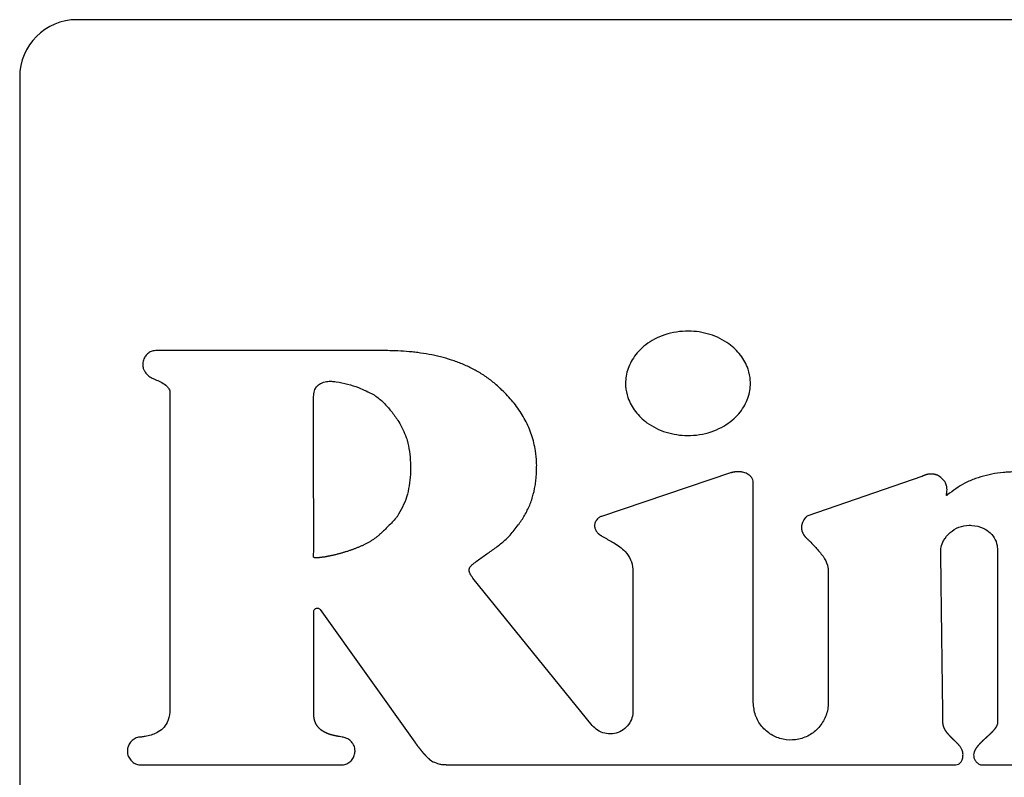
# Model space of a CAD drawing. Units: inches. Extents: x 0.4 to 16.6, y 0.2 to 10.8.
# Drawn here: x 12.7 to 12.8, y 5.8 to 5.9 of the extents above; entities that cross this region are included whole.
import ezdxf

# ---------------------------------------------------------------- set-up
doc = ezdxf.new("R2010")
doc.units = ezdxf.units.IN
doc.header["$MEASUREMENT"] = 0

msp = doc.modelspace()

# ---------------------------------------------------------------- linework, layer by layer
at = {"color": 7, "linetype": 'Continuous', "lineweight": 25}
for p, q in [((12.863869, 5.903291), (12.677517, 5.903291)), ((12.672268, 5.898042), (12.672268, 5.79043)), ((12.686015, 5.869183), (12.686015, 5.840127)), ((12.737365, 5.861787), (12.725536, 5.857811)), ((12.739439, 5.840764), (12.739435, 5.860886)), ((12.754877, 5.861453), (12.74443, 5.85787)), ((12.728429, 5.852597), (12.728429, 5.839986)), ((12.746313, 5.852694), (12.746316, 5.840765)), ((12.724698, 5.838664), (12.713769, 5.85216)), ((12.699196, 5.839747), (12.699196, 5.849079)), ((12.699791, 5.849269), (12.708453, 5.837125)), ((12.683408, 5.835041), (12.701774, 5.835041)), ((12.711316, 5.835041), (12.757983, 5.835041)), ((12.760372, 5.835041), (12.790394, 5.835041))]:
    msp.add_line(p, q, dxfattribs=at)
at = {"color": 7, "linetype": 'Continuous', "lineweight": 25, "flags": 128}
msp.add_lwpolyline([(12.70557, 5.872986), (12.705308, 5.872986), (12.704258, 5.872986), (12.703733, 5.872986), (12.702683, 5.872986), (12.702158, 5.872986), (12.701633, 5.872986), (12.701108, 5.872986), (12.700059, 5.872985), (12.699009, 5.872985), (12.697959, 5.872985), (12.696909, 5.872985), (12.695859, 5.872985), (12.694809, 5.872985), (12.693759, 5.872985), (12.691659, 5.872985), (12.69061, 5.872984), (12.690085, 5.872984), (12.689035, 5.872984), (12.68851, 5.872984), (12.687985, 5.872985), (12.686935, 5.872985), (12.68641, 5.872985), (12.685885, 5.872985), (12.684742, 5.872985)], dxfattribs=at)
at = {"color": 7, "linetype": 'Continuous', "lineweight": 25}
msp.add_arc((12.677517, 5.898042), 0.005249, 90, 180, dxfattribs=at)
for points, knots in [([(12.73918, 5.869989), (12.739179, 5.870077), (12.73917, 5.870517), (12.738982, 5.871437), (12.738451, 5.872407), (12.737796, 5.873134), (12.737167, 5.87366), (12.736392, 5.874127), (12.735167, 5.874617), (12.7338, 5.874822), (12.732406, 5.874719), (12.731357, 5.874466), (12.730415, 5.874065), (12.729611, 5.873552), (12.728959, 5.872966), (12.728458, 5.872336), (12.727983, 5.871478), (12.727765, 5.870668), (12.727752, 5.870095), (12.727749, 5.869989)], [0, 0, 0, 0, 0.015925, 0.080143, 0.168585, 0.213143, 0.25768, 0.317295, 0.37689, 0.497036, 0.564467, 0.630292, 0.692389, 0.750038, 0.802892, 0.8512, 0.895776, 0.980778, 1, 1, 1, 1]), ([(12.684742, 5.872985), (12.684653, 5.87298), (12.684441, 5.872967), (12.684123, 5.872831), (12.683832, 5.872575), (12.683616, 5.872217), (12.683516, 5.871822), (12.683532, 5.871522), (12.683575, 5.871388), (12.683583, 5.871363)], [0, 0, 0, 0, 0.1151289, 0.2775315, 0.440124, 0.6152169, 0.8159639, 0.9649072, 1, 1, 1, 1]), ([(12.716298, 5.869503), (12.716234, 5.869563), (12.715916, 5.869863), (12.715441, 5.870252), (12.714726, 5.870759), (12.714126, 5.871122), (12.713348, 5.871524), (12.712705, 5.871805), (12.711883, 5.872107), (12.711213, 5.872311), (12.710533, 5.872481), (12.709849, 5.872629), (12.709158, 5.872745), (12.708464, 5.872834), (12.707767, 5.872905), (12.707068, 5.872952), (12.706278, 5.872981), (12.705836, 5.872984), (12.70557, 5.872986)], [0, 0, 0, 0, 0.022695, 0.113582, 0.158973, 0.249853, 0.295261, 0.386123, 0.431527, 0.522375, 0.567776, 0.613172, 0.703983, 0.74937, 0.794762, 0.885577, 0.930977, 1, 1, 1, 1]), ([(12.683583, 5.871363), (12.683616, 5.871281), (12.683713, 5.871045), (12.68398, 5.87071), (12.684311, 5.870501), (12.684513, 5.870416), (12.684564, 5.870394)], [0, 0, 0, 0, 0.185262, 0.537859, 0.883035, 1, 1, 1, 1]), ([(12.684564, 5.870394), (12.684644, 5.870361), (12.684887, 5.870261), (12.685302, 5.870062), (12.685694, 5.869803), (12.685926, 5.86952), (12.686004, 5.86933), (12.686012, 5.869219), (12.686015, 5.869183)], [0, 0, 0, 0, 0.132255, 0.397217, 0.696825, 0.831857, 0.946314, 1, 1, 1, 1]), ([(12.699177, 5.868643), (12.699179, 5.868731), (12.699185, 5.868995), (12.699262, 5.86938), (12.699486, 5.869744), (12.699703, 5.869911), (12.699833, 5.869976), (12.699855, 5.869986)], [0, 0, 0, 0, 0.164807, 0.497354, 0.725224, 0.953539, 1, 1, 1, 1]), ([(12.699855, 5.869986), (12.699936, 5.870021), (12.700178, 5.870127), (12.700572, 5.870202), (12.700875, 5.870174), (12.701002, 5.870163)], [0, 0, 0, 0, 0.2237699, 0.6748442, 1, 1, 1, 1]), ([(12.701002, 5.870163), (12.701089, 5.870153), (12.701525, 5.870104), (12.702295, 5.869925), (12.703448, 5.869577), (12.70421, 5.869191), (12.704658, 5.868964)], [0, 0, 0, 0, 0.067854, 0.339819, 0.61141, 1, 1, 1, 1]), ([(12.727749, 5.869989), (12.727751, 5.869902), (12.72776, 5.869461), (12.727948, 5.868542), (12.728479, 5.867573), (12.729134, 5.866847), (12.729763, 5.866322), (12.730538, 5.865855), (12.731765, 5.865366), (12.733133, 5.865161), (12.734527, 5.865264), (12.735576, 5.865518), (12.736519, 5.86592), (12.737322, 5.866432), (12.737973, 5.867019), (12.738474, 5.867649), (12.738948, 5.868505), (12.739164, 5.869314), (12.739178, 5.869885), (12.73918, 5.869989)], [0, 0, 0, 0, 0.0159326, 0.0801829, 0.1685668, 0.2131078, 0.2576371, 0.3173072, 0.3769601, 0.497211, 0.5647136, 0.6305954, 0.6927172, 0.7504049, 0.803259, 0.8515506, 0.8960886, 0.9809597, 1, 1, 1, 1]), ([(12.704658, 5.868964), (12.704732, 5.868917), (12.705103, 5.868682), (12.705688, 5.868142), (12.706265, 5.86748), (12.706683, 5.866917), (12.707183, 5.866185), (12.707462, 5.865528), (12.707672, 5.865034)], [0, 0, 0, 0, 0.052256, 0.262276, 0.471503, 0.576007, 0.680482, 1, 1, 1, 1]), ([(12.719611, 5.862502), (12.719609, 5.862589), (12.719596, 5.863027), (12.719501, 5.863959), (12.719188, 5.86527), (12.718697, 5.866413), (12.718201, 5.867266), (12.71778, 5.867874), (12.717169, 5.868643), (12.716646, 5.869159), (12.716298, 5.869503)], [0, 0, 0, 0, 0.032944, 0.164903, 0.352042, 0.538033, 0.630779, 0.723526, 0.816255, 1, 1, 1, 1]), ([(12.699185, 5.854074), (12.699186, 5.854162), (12.699191, 5.854599), (12.699196, 5.855387), (12.699198, 5.856437), (12.699195, 5.857486), (12.699191, 5.858536), (12.699188, 5.859411), (12.699184, 5.860286), (12.699182, 5.861161), (12.699182, 5.862211), (12.699182, 5.863086), (12.699182, 5.863961), (12.699182, 5.864835), (12.699181, 5.86571), (12.699181, 5.866607), (12.699179, 5.867527), (12.699178, 5.868271), (12.699177, 5.868643)], [0, 0, 0, 0, 0.0180157, 0.0900781, 0.1621405, 0.2342027, 0.3062648, 0.3783269, 0.414358, 0.4864202, 0.5584823, 0.6305445, 0.6665755, 0.7386377, 0.8106998, 0.8467309, 0.9233655, 1, 1, 1, 1]), ([(12.707672, 5.865034), (12.707695, 5.864949), (12.707814, 5.864528), (12.707966, 5.863752), (12.708064, 5.862704), (12.70806, 5.86165), (12.707945, 5.860605), (12.707674, 5.859252), (12.70716, 5.85836), (12.706822, 5.857775)], [0, 0, 0, 0, 0.034875, 0.17458, 0.314242, 0.453893, 0.59356, 0.733289, 1, 1, 1, 1]), ([(12.717929, 5.857022), (12.71798, 5.857093), (12.718236, 5.857448), (12.718559, 5.857971), (12.718871, 5.858599), (12.719071, 5.859085), (12.719294, 5.85975), (12.719449, 5.860436), (12.719586, 5.86141), (12.719601, 5.862044), (12.719611, 5.862502)], [0, 0, 0, 0, 0.044953, 0.224984, 0.31493, 0.404872, 0.49481, 0.674956, 0.764878, 1, 1, 1, 1]), ([(12.739435, 5.860886), (12.739428, 5.860975), (12.739412, 5.861154), (12.739279, 5.861398), (12.739043, 5.861634), (12.738753, 5.861779), (12.738529, 5.86184), (12.738441, 5.861857), (12.738418, 5.861862), (12.7384, 5.861865), (12.738376, 5.861869), (12.738358, 5.861871), (12.738334, 5.861875), (12.738311, 5.861878), (12.738288, 5.861881), (12.738264, 5.861883), (12.738246, 5.861885), (12.738222, 5.861887), (12.738203, 5.861888), (12.73818, 5.86189), (12.738156, 5.861891), (12.738133, 5.861892), (12.738109, 5.861893), (12.738086, 5.861893), (12.738062, 5.861893), (12.738039, 5.861893), (12.73802, 5.861893), (12.737996, 5.861892), (12.737973, 5.861892), (12.737949, 5.861891), (12.737926, 5.861889), (12.737902, 5.861888), (12.737879, 5.861886), (12.737855, 5.861884), (12.737832, 5.861882), (12.737804, 5.861879), (12.737781, 5.861876), (12.737757, 5.861873), (12.737734, 5.86187), (12.737711, 5.861867), (12.737687, 5.861863), (12.737664, 5.861859), (12.737636, 5.861854), (12.737613, 5.86185), (12.73759, 5.861845), (12.737567, 5.86184), (12.73754, 5.861834), (12.737517, 5.861829), (12.737494, 5.861823), (12.737471, 5.861817), (12.737444, 5.86181), (12.737408, 5.8618), (12.737382, 5.861792), (12.737365, 5.861787)], [0, 0, 0, 0, 0.102359, 0.204825, 0.314049, 0.484032, 0.571251, 0.582185, 0.587582, 0.598472, 0.603848, 0.61482, 0.620177, 0.631117, 0.641918, 0.647372, 0.658269, 0.663712, 0.674591, 0.680026, 0.69089, 0.701747, 0.707174, 0.718145, 0.728994, 0.734418, 0.745268, 0.750693, 0.761667, 0.772526, 0.777958, 0.788828, 0.799707, 0.80515, 0.816046, 0.826835, 0.837758, 0.843226, 0.854055, 0.864902, 0.870393, 0.88127, 0.89217, 0.903092, 0.908503, 0.919345, 0.930213, 0.941109, 0.946567, 0.95739, 0.968243, 0.979129, 1, 1, 1, 1]), ([(12.757055, 5.860884), (12.757005, 5.860956), (12.756855, 5.861174), (12.756597, 5.861409), (12.756356, 5.861544), (12.756261, 5.861584), (12.756234, 5.861595), (12.75622, 5.8616), (12.756202, 5.861606), (12.756183, 5.861613), (12.756165, 5.861619), (12.756151, 5.861624), (12.756132, 5.861629), (12.756114, 5.861635), (12.756095, 5.86164), (12.756076, 5.861645), (12.756057, 5.86165), (12.756038, 5.861654), (12.756019, 5.861658), (12.756, 5.861662), (12.75598, 5.861666), (12.755961, 5.861669), (12.755942, 5.861672), (12.755923, 5.861675), (12.755903, 5.861677), (12.755884, 5.86168), (12.755864, 5.861681), (12.755845, 5.861683), (12.755825, 5.861684), (12.755791, 5.861686), (12.755728, 5.861688), (12.755659, 5.861686), (12.755601, 5.861681), (12.755576, 5.861679), (12.755552, 5.861676), (12.755533, 5.861673), (12.755509, 5.86167), (12.755485, 5.861666), (12.755461, 5.861662), (12.755437, 5.861657), (12.755417, 5.861653), (12.755394, 5.861648), (12.75537, 5.861642), (12.755346, 5.861637), (12.755323, 5.86163), (12.755299, 5.861624), (12.755276, 5.861617), (12.755252, 5.86161), (12.755229, 5.861603), (12.755206, 5.861595), (12.755183, 5.861587), (12.75516, 5.861579), (12.755132, 5.861568), (12.755109, 5.86156), (12.755087, 5.861551), (12.755064, 5.861541), (12.755037, 5.86153), (12.755011, 5.861518), (12.754984, 5.861506), (12.754957, 5.861493), (12.754931, 5.86148), (12.754904, 5.861467), (12.754886, 5.861457), (12.754877, 5.861453)], [0, 0, 0, 0, 0.1047435, 0.3159632, 0.4095687, 0.4329832, 0.4387543, 0.4446207, 0.4504667, 0.4620997, 0.4680056, 0.4737745, 0.4796442, 0.4913319, 0.4971508, 0.5029539, 0.5146353, 0.5205153, 0.526382, 0.5379553, 0.5437854, 0.5497274, 0.5613354, 0.5671255, 0.573031, 0.5846958, 0.5905805, 0.5963355, 0.6080795, 0.6138214, 0.6372617, 0.6838992, 0.6956537, 0.7073044, 0.7130767, 0.7247651, 0.7305585, 0.742292, 0.7539368, 0.7597729, 0.771474, 0.7773397, 0.788981, 0.8006662, 0.8064655, 0.8180995, 0.8297817, 0.8356414, 0.8472793, 0.8589685, 0.8647736, 0.8765408, 0.8881272, 0.8998836, 0.9056661, 0.9173874, 0.929048, 0.9406493, 0.9523051, 0.9640151, 0.9756669, 0.9878042, 1, 1, 1, 1]), ([(12.767289, 5.861388), (12.767204, 5.86141), (12.76678, 5.861518), (12.766179, 5.861642), (12.765487, 5.861749), (12.764966, 5.861811), (12.764268, 5.861868), (12.763567, 5.861887), (12.762867, 5.861865), (12.762169, 5.861814), (12.761474, 5.861716), (12.760617, 5.861532), (12.759777, 5.86128), (12.758535, 5.860762), (12.757743, 5.860161), (12.757232, 5.859773)], [0, 0, 0, 0, 0.024821, 0.12408, 0.173715, 0.223323, 0.272931, 0.372229, 0.421843, 0.471448, 0.570776, 0.620414, 0.719761, 0.819161, 1, 1, 1, 1]), ([(12.757232, 5.859773), (12.757216, 5.859759), (12.757191, 5.859738), (12.75716, 5.859719), (12.757145, 5.859718), (12.757139, 5.859719), (12.757134, 5.859723), (12.757129, 5.859729), (12.757125, 5.85975), (12.75713, 5.859828), (12.757181, 5.860086), (12.757211, 5.860471), (12.757099, 5.860767), (12.757055, 5.860884)], [0, 0, 0, 0, 0.050607, 0.076193, 0.080785, 0.08572, 0.089914, 0.094948, 0.104024, 0.13845, 0.274394, 0.713251, 1, 1, 1, 1]), ([(12.706822, 5.857775), (12.706766, 5.857707), (12.706488, 5.857369), (12.705951, 5.856824), (12.705457, 5.856362), (12.705219, 5.856139)], [0, 0, 0, 0, 0.114513, 0.573208, 1, 1, 1, 1]), ([(12.725536, 5.857811), (12.725455, 5.857773), (12.725269, 5.857684), (12.725048, 5.857437), (12.724906, 5.857122), (12.7249, 5.856799), (12.724992, 5.856554), (12.725095, 5.856403), (12.725165, 5.856323), (12.725202, 5.856285), (12.725224, 5.856264), (12.72524, 5.856248), (12.725257, 5.856233), (12.72528, 5.856213), (12.725303, 5.856193), (12.725326, 5.856174), (12.725344, 5.85616), (12.725362, 5.856146), (12.725381, 5.856132), (12.725405, 5.856114), (12.72543, 5.856097), (12.725455, 5.85608), (12.725474, 5.856067), (12.7255, 5.85605), (12.72552, 5.856038), (12.725534, 5.85603)], [0, 0, 0, 0, 0.116316, 0.269223, 0.422464, 0.561367, 0.680413, 0.76023, 0.800103, 0.819961, 0.829908, 0.839873, 0.84976, 0.859774, 0.879585, 0.889596, 0.899541, 0.909421, 0.919457, 0.929323, 0.949216, 0.959136, 0.969118, 0.979051, 1, 1, 1, 1]), ([(12.74443, 5.85787), (12.744363, 5.857813), (12.744163, 5.857644), (12.743981, 5.857358), (12.743894, 5.857097), (12.743873, 5.856994), (12.743866, 5.856948), (12.743864, 5.856931), (12.743861, 5.856911), (12.74386, 5.856894), (12.743857, 5.856873), (12.743856, 5.856856), (12.743855, 5.856836), (12.743855, 5.856819), (12.743854, 5.856798), (12.743854, 5.856781), (12.743854, 5.85676), (12.743855, 5.856743), (12.743856, 5.856722), (12.743857, 5.856706), (12.743859, 5.856685), (12.743861, 5.856668), (12.743862, 5.856647), (12.743865, 5.856631), (12.743868, 5.85661), (12.743871, 5.856589), (12.743875, 5.856569), (12.74388, 5.856548), (12.743883, 5.856532), (12.74389, 5.856503), (12.743904, 5.856451), (12.743924, 5.856395), (12.74394, 5.856352), (12.743948, 5.856333), (12.743957, 5.856314), (12.743965, 5.856295), (12.743974, 5.856276), (12.743984, 5.856257), (12.743995, 5.856234), (12.744007, 5.856213), (12.744017, 5.856194), (12.744028, 5.856176), (12.744038, 5.856158), (12.744052, 5.856137), (12.744065, 5.856116), (12.744079, 5.856095), (12.744094, 5.856074), (12.744108, 5.856054), (12.744123, 5.856033), (12.744138, 5.856013), (12.744154, 5.855994), (12.74417, 5.855974), (12.744186, 5.855955), (12.744202, 5.855936), (12.744219, 5.855917), (12.744236, 5.855898), (12.744253, 5.85588), (12.74427, 5.855862), (12.744288, 5.855844), (12.744311, 5.85582), (12.744336, 5.855797), (12.74436, 5.855774), (12.744379, 5.855757), (12.744402, 5.855737), (12.744419, 5.855722), (12.74443, 5.855712)], [0, 0, 0, 0, 0.104384, 0.310949, 0.39079, 0.430644, 0.435619, 0.445557, 0.450536, 0.460484, 0.465466, 0.475412, 0.480386, 0.490337, 0.495313, 0.505264, 0.510238, 0.520191, 0.525167, 0.535117, 0.54009, 0.550042, 0.55501, 0.564969, 0.569945, 0.579893, 0.589846, 0.594818, 0.604756, 0.609749, 0.629661, 0.669489, 0.67941, 0.684414, 0.69437, 0.704304, 0.709269, 0.719252, 0.729159, 0.739164, 0.749093, 0.75406, 0.763997, 0.773988, 0.783903, 0.793877, 0.803847, 0.813742, 0.823708, 0.833676, 0.843649, 0.853551, 0.863541, 0.873463, 0.883398, 0.89335, 0.903322, 0.913231, 0.92325, 0.933122, 0.953043, 0.963009, 0.973011, 0.982959, 1, 1, 1, 1]), ([(12.713663, 5.85335), (12.713731, 5.853405), (12.71407, 5.853682), (12.714567, 5.854041), (12.715144, 5.854437), (12.715576, 5.854735), (12.716144, 5.855146), (12.716683, 5.855596), (12.717337, 5.85625), (12.717686, 5.856705), (12.717929, 5.857022)], [0, 0, 0, 0, 0.04639, 0.232015, 0.32475, 0.417518, 0.510282, 0.69605, 0.788844, 1, 1, 1, 1]), ([(12.756612, 5.854731), (12.756618, 5.854819), (12.75664, 5.855124), (12.756894, 5.855702), (12.757442, 5.856351), (12.758254, 5.856884), (12.75889, 5.856956), (12.759207, 5.856991)], [0, 0, 0, 0, 0.070564, 0.244451, 0.493386, 0.746755, 1, 1, 1, 1]), ([(12.759207, 5.856991), (12.759295, 5.856989), (12.759737, 5.856977), (12.760436, 5.856814), (12.761177, 5.856327), (12.761632, 5.855705), (12.761791, 5.855151), (12.7618, 5.854847), (12.761802, 5.854782)], [0, 0, 0, 0, 0.069379, 0.350468, 0.554435, 0.759115, 0.948328, 1, 1, 1, 1]), ([(12.705219, 5.856139), (12.705187, 5.856109), (12.705123, 5.856049), (12.705023, 5.855965), (12.70492, 5.855882), (12.704815, 5.855804), (12.704708, 5.855728), (12.704599, 5.855655), (12.704506, 5.855596), (12.704413, 5.855539), (12.704319, 5.855484), (12.704205, 5.855419), (12.70409, 5.855356), (12.703973, 5.855295), (12.703856, 5.855237), (12.703738, 5.855179), (12.703619, 5.855124), (12.703499, 5.85507), (12.703379, 5.855017), (12.703258, 5.854967), (12.703136, 5.854917), (12.703014, 5.854869), (12.702892, 5.854822), (12.702769, 5.854776), (12.702646, 5.854732), (12.702522, 5.854688), (12.702397, 5.854646), (12.702273, 5.854605), (12.702148, 5.854565), (12.702022, 5.854526), (12.701897, 5.854489), (12.701771, 5.854452), (12.701644, 5.854416), (12.701518, 5.854381), (12.701391, 5.854348), (12.701264, 5.854315), (12.701136, 5.854284), (12.701009, 5.854253), (12.700902, 5.854229), (12.700795, 5.854205), (12.700688, 5.854183), (12.700581, 5.854161), (12.700474, 5.85414), (12.700388, 5.854123), (12.70028, 5.854104), (12.700194, 5.85409), (12.700108, 5.854076), (12.700021, 5.854063), (12.699934, 5.854051), (12.699848, 5.85404), (12.699782, 5.854032), (12.699717, 5.854026), (12.699652, 5.85402), (12.699586, 5.854015), (12.699521, 5.854011), (12.699455, 5.854009), (12.699389, 5.85401), (12.699335, 5.854012), (12.699291, 5.854017), (12.699255, 5.854023), (12.699225, 5.854032), (12.699202, 5.854045), (12.699191, 5.854054), (12.699186, 5.854065), (12.699185, 5.854072), (12.699185, 5.854074)], [0, 0, 0, 0, 0.020126, 0.040239, 0.060315, 0.080436, 0.100563, 0.120648, 0.14076, 0.150823, 0.170936, 0.191006, 0.211132, 0.231245, 0.251359, 0.27144, 0.291542, 0.311674, 0.331756, 0.351883, 0.371973, 0.392076, 0.412196, 0.432293, 0.452372, 0.472481, 0.492623, 0.512711, 0.532793, 0.552915, 0.573036, 0.593111, 0.613234, 0.63336, 0.653443, 0.673532, 0.693674, 0.713777, 0.733887, 0.743904, 0.764002, 0.784108, 0.79417, 0.814263, 0.824342, 0.844421, 0.854515, 0.864551, 0.884635, 0.894731, 0.904767, 0.91479, 0.924848, 0.934941, 0.944973, 0.955043, 0.965062, 0.975143, 0.980161, 0.985174, 0.992068, 0.994559, 0.997091, 0.998676, 1, 1, 1, 1]), ([(12.725534, 5.85603), (12.725609, 5.855985), (12.725986, 5.855762), (12.726759, 5.85536), (12.72767, 5.854738), (12.728248, 5.85386), (12.728414, 5.853147), (12.728426, 5.852724), (12.728429, 5.852597)], [0, 0, 0, 0, 0.0549563, 0.2746121, 0.5488497, 0.7347259, 0.9203458, 1, 1, 1, 1]), ([(12.74443, 5.855712), (12.744491, 5.85565), (12.744675, 5.855462), (12.7451, 5.855022), (12.745579, 5.854508), (12.746049, 5.853847), (12.746287, 5.853271), (12.746306, 5.852839), (12.746313, 5.852694)], [0, 0, 0, 0, 0.071814, 0.215421, 0.502908, 0.646798, 0.880577, 1, 1, 1, 1]), ([(12.756814, 5.839021), (12.756813, 5.839109), (12.75681, 5.839371), (12.756801, 5.839984), (12.756792, 5.840683), (12.75678, 5.841558), (12.756769, 5.842433), (12.756756, 5.843483), (12.756742, 5.844533), (12.756728, 5.845582), (12.756715, 5.846632), (12.756701, 5.847682), (12.756688, 5.848732), (12.756674, 5.849782), (12.756662, 5.850831), (12.756648, 5.851881), (12.756632, 5.853181), (12.75662, 5.854131), (12.756612, 5.854731)], [0, 0, 0, 0, 0.016706, 0.050118, 0.116942, 0.150354, 0.217179, 0.284003, 0.350827, 0.417651, 0.484476, 0.5513, 0.618124, 0.684948, 0.751772, 0.818597, 0.885421, 1, 1, 1, 1]), ([(12.761802, 5.854782), (12.761802, 5.854694), (12.761802, 5.854257), (12.761803, 5.853644), (12.761804, 5.852769), (12.761804, 5.851894), (12.761805, 5.850844), (12.761805, 5.84997), (12.761805, 5.849095), (12.761805, 5.84822), (12.761806, 5.84717), (12.761805, 5.84612), (12.761806, 5.84507), (12.761806, 5.84402), (12.761806, 5.84297), (12.761806, 5.841921), (12.761806, 5.840571), (12.761806, 5.839572), (12.761806, 5.838922)], [0, 0, 0, 0, 0.01655, 0.082749, 0.115849, 0.182048, 0.248248, 0.314447, 0.347547, 0.413746, 0.479945, 0.546145, 0.612344, 0.678544, 0.744743, 0.810942, 0.877142, 1, 1, 1, 1]), ([(12.713769, 5.85216), (12.713716, 5.85223), (12.713591, 5.852397), (12.713462, 5.852645), (12.713416, 5.852888), (12.713443, 5.853071), (12.71353, 5.853228), (12.713618, 5.853308), (12.713663, 5.85335)], [0, 0, 0, 0, 0.194304, 0.462541, 0.611008, 0.737277, 0.863683, 1, 1, 1, 1]), ([(12.699196, 5.849079), (12.699199, 5.849116), (12.699206, 5.849189), (12.699263, 5.849288), (12.699346, 5.849362), (12.69945, 5.849405), (12.699562, 5.849411), (12.69967, 5.849379), (12.699746, 5.849326), (12.69978, 5.849283), (12.699791, 5.849269)], [0, 0, 0, 0, 0.133741, 0.267551, 0.401306, 0.534828, 0.66873, 0.802513, 0.936224, 1, 1, 1, 1]), ([(12.686015, 5.840127), (12.686013, 5.840039), (12.686004, 5.839636), (12.685858, 5.839), (12.685399, 5.838356), (12.684708, 5.837878), (12.684007, 5.837675), (12.683525, 5.837615), (12.683408, 5.8376)], [0, 0, 0, 0, 0.064893, 0.299185, 0.469497, 0.639415, 0.91259, 1, 1, 1, 1]), ([(12.728429, 5.839986), (12.728424, 5.83988), (12.72841, 5.839563), (12.728236, 5.839026), (12.727832, 5.838462), (12.727242, 5.838051), (12.72655, 5.837857), (12.725836, 5.837906), (12.725176, 5.838174), (12.724854, 5.838504), (12.724698, 5.838664)], [0, 0, 0, 0, 0.061393, 0.185253, 0.322307, 0.459363, 0.596374, 0.733378, 0.870462, 1, 1, 1, 1]), ([(12.746316, 5.840765), (12.746313, 5.84066), (12.746299, 5.84017), (12.746062, 5.839306), (12.745403, 5.838334), (12.744455, 5.837636), (12.743331, 5.837289), (12.742156, 5.837335), (12.74106, 5.837768), (12.740176, 5.838538), (12.739561, 5.839573), (12.73948, 5.840362), (12.739439, 5.840764)], [0, 0, 0, 0, 0.029323, 0.136693, 0.244065, 0.351444, 0.458798, 0.566168, 0.673547, 0.780929, 0.888289, 1, 1, 1, 1]), ([(12.701802, 5.837599), (12.701715, 5.837613), (12.701608, 5.837632), (12.701489, 5.837652), (12.701451, 5.837659), (12.701424, 5.837663), (12.701403, 5.837667), (12.701376, 5.837672), (12.701354, 5.837676), (12.701328, 5.837681), (12.701306, 5.837685), (12.701279, 5.83769), (12.701252, 5.837696), (12.701226, 5.837701), (12.701199, 5.837707), (12.701172, 5.837712), (12.701145, 5.837718), (12.701119, 5.837724), (12.701097, 5.837729), (12.701071, 5.837735), (12.701044, 5.837741), (12.701012, 5.837748), (12.700985, 5.837755), (12.700959, 5.837761), (12.700932, 5.837768), (12.700906, 5.837775), (12.700879, 5.837782), (12.700853, 5.837789), (12.700827, 5.837796), (12.7008, 5.837804), (12.700774, 5.837812), (12.700743, 5.837821), (12.700717, 5.837829), (12.700691, 5.837837), (12.700665, 5.837846), (12.700633, 5.837856), (12.700608, 5.837865), (12.700582, 5.837874), (12.700556, 5.837883), (12.700525, 5.837895), (12.7005, 5.837904), (12.700474, 5.837914), (12.700449, 5.837924), (12.700418, 5.837937), (12.700393, 5.837947), (12.700368, 5.837958), (12.700343, 5.837969), (12.700313, 5.837983), (12.700288, 5.837994), (12.700264, 5.838006), (12.700239, 5.838018), (12.70021, 5.838033), (12.700186, 5.838046), (12.700162, 5.838059), (12.700138, 5.838072), (12.700109, 5.838089), (12.700081, 5.838105), (12.700058, 5.838119), (12.700035, 5.838134), (12.700012, 5.838149), (12.699984, 5.838167), (12.699962, 5.838182), (12.699939, 5.838198), (12.699917, 5.838214), (12.699891, 5.838233), (12.699869, 5.83825), (12.699848, 5.838267), (12.699826, 5.838284), (12.699801, 5.838305), (12.699777, 5.838327), (12.699757, 5.838346), (12.699736, 5.838364), (12.699717, 5.838383), (12.699693, 5.838406), (12.699671, 5.83843), (12.699652, 5.83845), (12.699634, 5.83847), (12.699616, 5.838491), (12.699594, 5.838516), (12.699574, 5.838541), (12.699554, 5.838567), (12.699537, 5.838589), (12.699521, 5.838611), (12.699506, 5.838634), (12.699488, 5.838661), (12.69947, 5.838688), (12.699453, 5.838717), (12.699436, 5.838745), (12.69942, 5.838774), (12.699407, 5.838798), (12.699395, 5.838822), (12.699383, 5.838846), (12.699369, 5.838876), (12.699355, 5.838906), (12.699343, 5.838936), (12.69933, 5.838967), (12.699318, 5.838997), (12.699308, 5.839028), (12.699297, 5.839059), (12.699287, 5.839091), (12.699278, 5.839122), (12.699269, 5.839154), (12.699261, 5.839185), (12.699253, 5.839217), (12.699243, 5.83926), (12.699235, 5.839303), (12.699227, 5.839346), (12.699222, 5.839378), (12.699217, 5.839411), (12.699213, 5.839443), (12.699208, 5.839487), (12.699204, 5.83953), (12.699201, 5.839574), (12.699199, 5.839607), (12.699198, 5.83964), (12.699196, 5.839686), (12.699196, 5.839722), (12.699196, 5.839747)], [0, 0, 0, 0, 0.069712, 0.087168, 0.09586, 0.100248, 0.108946, 0.113338, 0.122043, 0.126357, 0.135071, 0.139471, 0.148194, 0.156844, 0.161252, 0.169913, 0.178664, 0.183003, 0.191687, 0.196113, 0.204813, 0.213524, 0.222246, 0.226612, 0.235274, 0.24403, 0.248333, 0.257111, 0.265825, 0.270149, 0.278889, 0.287567, 0.296266, 0.300622, 0.309352, 0.318104, 0.326801, 0.331119, 0.339853, 0.348536, 0.357248, 0.361614, 0.370371, 0.379082, 0.387749, 0.392096, 0.400818, 0.409577, 0.4183, 0.422639, 0.43135, 0.440031, 0.448758, 0.453103, 0.46183, 0.470536, 0.479296, 0.487968, 0.492361, 0.501051, 0.509732, 0.518477, 0.522839, 0.531546, 0.540254, 0.548967, 0.553318, 0.562075, 0.570778, 0.579496, 0.588169, 0.592565, 0.601238, 0.609992, 0.618713, 0.627402, 0.631751, 0.640457, 0.649193, 0.657908, 0.666605, 0.675336, 0.679708, 0.688418, 0.697116, 0.705849, 0.71453, 0.723246, 0.731955, 0.740697, 0.745055, 0.753751, 0.762477, 0.771198, 0.779883, 0.788625, 0.797333, 0.806036, 0.814761, 0.823456, 0.83217, 0.840902, 0.849607, 0.858326, 0.867039, 0.884467, 0.89318, 0.901887, 0.910602, 0.919322, 0.928037, 0.945463, 0.954179, 0.962892, 0.971602, 0.980317, 1, 1, 1, 1]), ([(12.758527, 5.83651), (12.758482, 5.836586), (12.758425, 5.83668), (12.758354, 5.836771), (12.758329, 5.8368), (12.758316, 5.836817), (12.758298, 5.836838), (12.758284, 5.836855), (12.758269, 5.836871), (12.758255, 5.836888), (12.75824, 5.836904), (12.758222, 5.836924), (12.758207, 5.83694), (12.758189, 5.83696), (12.758174, 5.836976), (12.758155, 5.836996), (12.75814, 5.837012), (12.758121, 5.837032), (12.758105, 5.837047), (12.758087, 5.837067), (12.758071, 5.837082), (12.758052, 5.837102), (12.758036, 5.837117), (12.758017, 5.837136), (12.758001, 5.837152), (12.757982, 5.837171), (12.757966, 5.837186), (12.757947, 5.837205), (12.757931, 5.83722), (12.757912, 5.83724), (12.757896, 5.837255), (12.757876, 5.837274), (12.757856, 5.837293), (12.757837, 5.837312), (12.757817, 5.837331), (12.757801, 5.837346), (12.757782, 5.837365), (12.757766, 5.83738), (12.757746, 5.837399), (12.757726, 5.837418), (12.757707, 5.837437), (12.757687, 5.837456), (12.757672, 5.837472), (12.757652, 5.837491), (12.757636, 5.837506), (12.757617, 5.837525), (12.757598, 5.837545), (12.757579, 5.837564), (12.757559, 5.837583), (12.757544, 5.837599), (12.757525, 5.837618), (12.757506, 5.837638), (12.757486, 5.837657), (12.757468, 5.837677), (12.757453, 5.837693), (12.757434, 5.837713), (12.757419, 5.837729), (12.7574, 5.837749), (12.757382, 5.837769), (12.757363, 5.83779), (12.757345, 5.83781), (12.757331, 5.837826), (12.757313, 5.837847), (12.757299, 5.837863), (12.757281, 5.837884), (12.757263, 5.837905), (12.757246, 5.837926), (12.757229, 5.837948), (12.757215, 5.837965), (12.757198, 5.837986), (12.757185, 5.838003), (12.757168, 5.838025), (12.757155, 5.838043), (12.757139, 5.838065), (12.757126, 5.838083), (12.757111, 5.838105), (12.757098, 5.838123), (12.757083, 5.838146), (12.757071, 5.838164), (12.757056, 5.838187), (12.757045, 5.838206), (12.757031, 5.838229), (12.757019, 5.838248), (12.757006, 5.838272), (12.756995, 5.838291), (12.756982, 5.838315), (12.756972, 5.838334), (12.75696, 5.838358), (12.75695, 5.838378), (12.756938, 5.838403), (12.75693, 5.838423), (12.756919, 5.838448), (12.75691, 5.838468), (12.7569, 5.838494), (12.756892, 5.838514), (12.756885, 5.838535), (12.756878, 5.838555), (12.756872, 5.838576), (12.756863, 5.838602), (12.756858, 5.838624), (12.75685, 5.83865), (12.756846, 5.838671), (12.756839, 5.838698), (12.756835, 5.838719), (12.75683, 5.838746), (12.756827, 5.838768), (12.756822, 5.838795), (12.75682, 5.838817), (12.756817, 5.838844), (12.756816, 5.838866), (12.756813, 5.838893), (12.756813, 5.838915), (12.756812, 5.838942), (12.756812, 5.838964), (12.756813, 5.838992), (12.756814, 5.839009), (12.756814, 5.839021)], [0, 0, 0, 0, 0.084443, 0.105448, 0.110766, 0.121226, 0.126497, 0.136996, 0.142291, 0.147507, 0.158033, 0.163279, 0.173805, 0.179086, 0.18962, 0.194873, 0.205354, 0.210582, 0.221157, 0.226363, 0.236898, 0.242157, 0.252658, 0.257901, 0.268445, 0.273676, 0.284198, 0.28949, 0.299994, 0.305207, 0.31577, 0.320978, 0.331533, 0.342013, 0.347289, 0.357769, 0.363045, 0.3736, 0.378808, 0.389371, 0.39987, 0.405087, 0.415601, 0.420898, 0.431431, 0.436667, 0.447151, 0.457654, 0.462912, 0.473445, 0.478719, 0.489216, 0.499738, 0.504975, 0.51547, 0.520728, 0.531269, 0.536552, 0.547075, 0.557568, 0.562829, 0.573314, 0.578605, 0.589089, 0.594347, 0.6049, 0.615372, 0.620628, 0.631179, 0.636412, 0.646921, 0.652197, 0.662673, 0.667934, 0.678445, 0.683696, 0.694247, 0.699492, 0.709979, 0.715276, 0.725764, 0.731009, 0.741557, 0.746809, 0.757322, 0.762583, 0.773073, 0.778347, 0.788867, 0.794114, 0.804628, 0.809894, 0.820409, 0.825658, 0.83618, 0.841419, 0.846677, 0.857184, 0.862465, 0.872963, 0.878236, 0.888731, 0.894001, 0.904517, 0.909765, 0.920281, 0.925547, 0.936052, 0.941316, 0.951825, 0.957087, 0.9676, 0.972856, 0.98337, 0.988627, 1, 1, 1, 1]), ([(12.761806, 5.838922), (12.761799, 5.838855), (12.761788, 5.838755), (12.761747, 5.838654), (12.761726, 5.83861), (12.761715, 5.838588), (12.761704, 5.838566), (12.761692, 5.838544), (12.761679, 5.838523), (12.761667, 5.838501), (12.761653, 5.83848), (12.76164, 5.838459), (12.761627, 5.838439), (12.761613, 5.838418), (12.761598, 5.838398), (12.761584, 5.838378), (12.761569, 5.838358), (12.761554, 5.838338), (12.761539, 5.838319), (12.761524, 5.8383), (12.761508, 5.83828), (12.761493, 5.838261), (12.761471, 5.838236), (12.76145, 5.838211), (12.761428, 5.838186), (12.761412, 5.838167), (12.761395, 5.838149), (12.761379, 5.838131), (12.761362, 5.838113), (12.761339, 5.838089), (12.761317, 5.838065), (12.761294, 5.838041), (12.761276, 5.838023), (12.761259, 5.838006), (12.761236, 5.837982), (12.761213, 5.837959), (12.761189, 5.837935), (12.761172, 5.837918), (12.761154, 5.837901), (12.76113, 5.837878), (12.761107, 5.837855), (12.761083, 5.837832), (12.761065, 5.837815), (12.761041, 5.837793), (12.761017, 5.83777), (12.760993, 5.837747), (12.760975, 5.837731), (12.760951, 5.837708), (12.760926, 5.837686), (12.760902, 5.837663), (12.760878, 5.837641), (12.760854, 5.837619), (12.76083, 5.837596), (12.760811, 5.83758), (12.760787, 5.837557), (12.760763, 5.837535), (12.760739, 5.837513), (12.760714, 5.837491), (12.76069, 5.837468), (12.760666, 5.837446), (12.760648, 5.837429), (12.760623, 5.837407), (12.760599, 5.837384), (12.760575, 5.837362), (12.760551, 5.837339), (12.760527, 5.837317), (12.760502, 5.837294), (12.760485, 5.837277), (12.76046, 5.837255), (12.760437, 5.837232), (12.760413, 5.837209), (12.760395, 5.837192), (12.760371, 5.837169), (12.760348, 5.837146), (12.760324, 5.837123), (12.760306, 5.837106), (12.760283, 5.837082), (12.76026, 5.837059), (12.760237, 5.837036), (12.760219, 5.837018), (12.760197, 5.836994), (12.760174, 5.83697), (12.760151, 5.836946), (12.760134, 5.836928), (12.760117, 5.83691), (12.760095, 5.836886), (12.760074, 5.836861), (12.760051, 5.836836), (12.760036, 5.836817), (12.760019, 5.836799), (12.760003, 5.83678), (12.759988, 5.836761), (12.759972, 5.836742), (12.759952, 5.836716), (12.759931, 5.83669), (12.759911, 5.836664), (12.759896, 5.836644), (12.759882, 5.836624), (12.759867, 5.836604), (12.759853, 5.836583), (12.75984, 5.836563), (12.759826, 5.836542), (12.759813, 5.836521), (12.7598, 5.8365), (12.759787, 5.836479), (12.759774, 5.836458), (12.759763, 5.836436), (12.759751, 5.836414), (12.75974, 5.836392), (12.759729, 5.83637), (12.759719, 5.836348), (12.759708, 5.836325), (12.759699, 5.836302), (12.759687, 5.836271), (12.759679, 5.836247), (12.759674, 5.83623)], [0, 0, 0, 0, 0.057465, 0.085834, 0.092938, 0.100018, 0.107077, 0.114161, 0.121276, 0.128336, 0.135437, 0.142487, 0.149586, 0.15669, 0.163749, 0.170819, 0.177901, 0.184998, 0.192115, 0.199196, 0.206245, 0.213319, 0.22042, 0.234597, 0.241675, 0.248728, 0.255819, 0.262887, 0.269994, 0.277081, 0.291262, 0.298356, 0.305435, 0.312498, 0.319546, 0.333728, 0.3408, 0.347923, 0.354972, 0.362074, 0.376249, 0.383323, 0.39039, 0.397513, 0.411674, 0.418712, 0.425811, 0.432904, 0.447076, 0.454157, 0.461234, 0.47538, 0.48245, 0.489585, 0.496652, 0.510785, 0.517851, 0.524984, 0.539121, 0.546191, 0.553264, 0.560406, 0.574566, 0.581652, 0.588676, 0.602871, 0.609976, 0.617022, 0.62414, 0.638266, 0.645341, 0.652425, 0.659517, 0.673666, 0.680788, 0.687858, 0.694939, 0.709138, 0.716195, 0.723266, 0.730352, 0.744509, 0.751583, 0.758674, 0.765783, 0.772852, 0.786992, 0.794124, 0.801162, 0.808282, 0.81537, 0.822426, 0.82951, 0.836567, 0.850772, 0.857868, 0.864944, 0.872002, 0.879097, 0.88618, 0.893251, 0.900315, 0.907421, 0.914524, 0.92158, 0.928684, 0.935749, 0.942822, 0.949906, 0.957003, 0.964078, 0.971171, 0.97825, 0.98532, 1, 1, 1, 1]), ([(12.683408, 5.8376), (12.68332, 5.837595), (12.683089, 5.837581), (12.682735, 5.837436), (12.682406, 5.837153), (12.682173, 5.836768), (12.682143, 5.836471), (12.682127, 5.83632)], [0, 0, 0, 0, 0.131806, 0.34502, 0.558439, 0.774234, 1, 1, 1, 1]), ([(12.702973, 5.83632), (12.702967, 5.836408), (12.702952, 5.836643), (12.702807, 5.837005), (12.702516, 5.837325), (12.702163, 5.837518), (12.701917, 5.837573), (12.701802, 5.837599)], [0, 0, 0, 0, 0.139615, 0.373149, 0.6013, 0.813146, 1, 1, 1, 1]), ([(12.708453, 5.837125), (12.708459, 5.837116), (12.708469, 5.837103), (12.708482, 5.837085), (12.708492, 5.837072), (12.708501, 5.837059), (12.708511, 5.837046), (12.708521, 5.837032), (12.70853, 5.837019), (12.70854, 5.837006), (12.70855, 5.836993), (12.708563, 5.836975), (12.708576, 5.836958), (12.708589, 5.83694), (12.708599, 5.836927), (12.708608, 5.836914), (12.708618, 5.8369), (12.708632, 5.836883), (12.708644, 5.836865), (12.708658, 5.836848), (12.708667, 5.836835), (12.708681, 5.836818), (12.708694, 5.8368), (12.708707, 5.836783), (12.708727, 5.836756), (12.708757, 5.836717), (12.70879, 5.836674), (12.708814, 5.836644), (12.70883, 5.836622), (12.708844, 5.836605), (12.708857, 5.836588), (12.708871, 5.83657), (12.708884, 5.836553), (12.708898, 5.836536), (12.708911, 5.836519), (12.708925, 5.836502), (12.708939, 5.836485), (12.708952, 5.836468), (12.708966, 5.836451), (12.70898, 5.836433), (12.708993, 5.836417), (12.709007, 5.836399), (12.709021, 5.836383), (12.709035, 5.836366), (12.709049, 5.836349), (12.709063, 5.836332), (12.709076, 5.836315), (12.709091, 5.836298), (12.709104, 5.836281), (12.709119, 5.836265), (12.709133, 5.836248), (12.709147, 5.836231), (12.709161, 5.836214), (12.709175, 5.836198), (12.709189, 5.836181), (12.709203, 5.836164), (12.709218, 5.836148), (12.709232, 5.836131), (12.709247, 5.836115), (12.709261, 5.836099), (12.709275, 5.836082), (12.70929, 5.836066), (12.709304, 5.836049), (12.709319, 5.836033), (12.709334, 5.836017), (12.709348, 5.836), (12.709363, 5.835984), (12.709377, 5.835968), (12.709392, 5.835952), (12.709407, 5.835936), (12.709422, 5.83592), (12.709437, 5.835904), (12.709452, 5.835888), (12.709463, 5.835876), (12.709479, 5.835861), (12.70952, 5.835817), (12.709566, 5.83577), (12.709609, 5.835728), (12.709625, 5.835713), (12.709637, 5.835702), (12.709653, 5.835687), (12.709669, 5.835672), (12.709684, 5.835656), (12.709697, 5.835646), (12.709709, 5.835634), (12.709721, 5.835623), (12.709737, 5.835609), (12.709753, 5.835594), (12.70977, 5.83558), (12.709782, 5.835569), (12.709795, 5.835558), (12.709807, 5.835548), (12.70982, 5.835537), (12.709832, 5.835527), (12.709845, 5.835516), (12.709862, 5.835503), (12.709879, 5.835489), (12.709897, 5.835476), (12.709909, 5.835465), (12.709923, 5.835456), (12.709936, 5.835446), (12.709949, 5.835436), (12.709962, 5.835427), (12.70998, 5.835414), (12.710003, 5.835399), (12.710026, 5.835384), (12.710049, 5.835369), (12.710072, 5.835355), (12.71011, 5.835334), (12.710139, 5.835319), (12.710158, 5.83531)], [0, 0, 0, 0, 0.013105, 0.019654, 0.026201, 0.032672, 0.039214, 0.045754, 0.052291, 0.0589, 0.065433, 0.071962, 0.085014, 0.091536, 0.098129, 0.104646, 0.11116, 0.117746, 0.13076, 0.137338, 0.143837, 0.150409, 0.163469, 0.170032, 0.176592, 0.202727, 0.228887, 0.241948, 0.248473, 0.26159, 0.268105, 0.274616, 0.287704, 0.294282, 0.300779, 0.313915, 0.320401, 0.326959, 0.340065, 0.346534, 0.353077, 0.36615, 0.37276, 0.379285, 0.392324, 0.398916, 0.405424, 0.418506, 0.425, 0.431568, 0.444692, 0.451166, 0.457715, 0.470798, 0.477331, 0.483859, 0.496979, 0.50349, 0.510078, 0.523152, 0.52964, 0.536203, 0.54931, 0.555855, 0.562392, 0.575447, 0.581964, 0.588473, 0.601555, 0.608127, 0.614692, 0.627712, 0.634252, 0.640784, 0.647394, 0.660415, 0.712727, 0.725811, 0.73238, 0.738939, 0.745485, 0.758539, 0.765047, 0.771633, 0.778114, 0.784672, 0.791216, 0.804258, 0.810849, 0.817329, 0.823887, 0.830428, 0.83695, 0.84355, 0.850035, 0.856596, 0.869656, 0.876252, 0.882726, 0.889276, 0.895801, 0.902402, 0.908875, 0.915422, 0.928533, 0.941624, 0.94812, 0.961219, 0.974275, 1, 1, 1, 1]), ([(12.757983, 5.835041), (12.758068, 5.835059), (12.758239, 5.835095), (12.758449, 5.83527), (12.758601, 5.835543), (12.758665, 5.835899), (12.758645, 5.836248), (12.758558, 5.836441), (12.758527, 5.83651)], [0, 0, 0, 0, 0.141984, 0.284845, 0.435192, 0.650884, 0.875547, 1, 1, 1, 1]), ([(12.682127, 5.83632), (12.682133, 5.836232), (12.682147, 5.836002), (12.682291, 5.835648), (12.682573, 5.835319), (12.682959, 5.835087), (12.683256, 5.835056), (12.683408, 5.835041)], [0, 0, 0, 0, 0.13182, 0.344693, 0.557809, 0.773385, 1, 1, 1, 1]), ([(12.701774, 5.835041), (12.701862, 5.835051), (12.702088, 5.835077), (12.702429, 5.835237), (12.702735, 5.835533), (12.702936, 5.835908), (12.702961, 5.836185), (12.702973, 5.83632)], [0, 0, 0, 0, 0.136967, 0.354227, 0.570868, 0.790413, 1, 1, 1, 1]), ([(12.759674, 5.83623), (12.759652, 5.836144), (12.759609, 5.835972), (12.759639, 5.835694), (12.759759, 5.835431), (12.75997, 5.835207), (12.760187, 5.835075), (12.760333, 5.835048), (12.760372, 5.835041)], [0, 0, 0, 0, 0.169595, 0.339821, 0.526741, 0.714993, 0.925679, 1, 1, 1, 1]), ([(12.711316, 5.835041), (12.711211, 5.835045), (12.711, 5.835052), (12.710605, 5.835124), (12.710333, 5.835237), (12.710158, 5.83531)], [0, 0, 0, 0, 0.263669, 0.52722, 1, 1, 1, 1])]:
    msp.add_open_spline(points, degree=3, knots=knots, dxfattribs=at)

doc.saveas('drawing.dxf')
